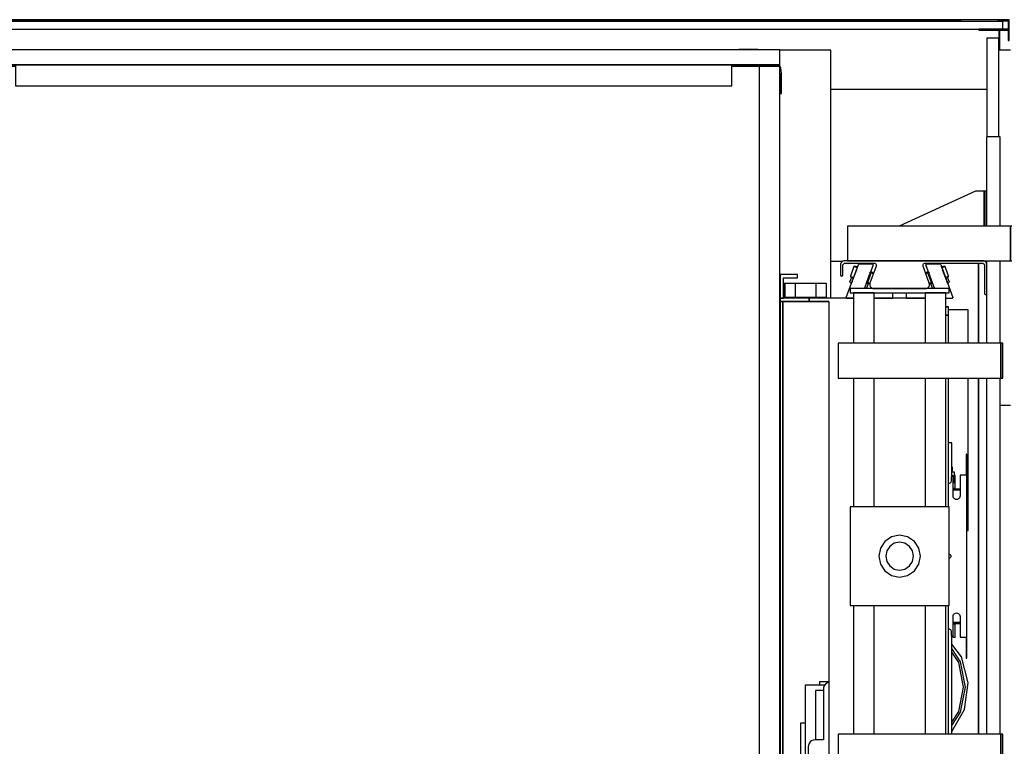
# Model space of a CAD drawing. Extents: x 5 to 3075, y 5 to 302.
# Drawn here: x 878 to 925, y 229 to 264 of the extents above; entities that cross this region are included whole.
import ezdxf

# ---------------------------------------------------------------- set-up
doc = ezdxf.new("R2010")
doc.units = 0
doc.header["$LTSCALE"] = 0.5
doc.header["$MEASUREMENT"] = 0
doc.layers.get('0').update_dxf_attribs({"linetype": 'CONTINUOUS'})

# ---------------------------------------------------------------- blocks, each defined once
blk = doc.blocks.new('LD_20200403091955_000001B3')
for p, q in [((1495.25, 1701), (74.75, 1701)), ((74.75, 1699.5), (1495.25, 1699.5)), ((1548.5, 1701), (1495.25, 1701)), ((1495.25, 1699.5), (1495.25, 1701)), ((1567, 1657), (1550, 1657)), ((1308.5, 1601), (1533, 1601)), ((1325.25, 1353.5), (1308.5, 1353.5)), ((1350, 1349.5), (1350, 1351)), ((1350, 1351), (1350, 1349.5)), ((1521, 1351), (1521, 1236)), ((1521, 1236), (1521, 1351)), ((1532.5, 1353.5), (1530.25, 1353.5)), ((1506, 1284), (1477.84, 1284)), ((1506, 1236), (1506, 1284)), ((1506, 992), (1506, 1186)), ((1521, 1186), (1521, 674)), ((1521, 975), (1521, 1186)), ((1552, 1147), (1567, 1147)), ((1504.25, 992), (1506, 992)), ((1506, 967), (1506, 992)), ((1504.25, 967), (1506, 967)), ((1521, 885), (1521, 975)), ((1521, 674), (1521, 885))]:
    blk.add_line(p, q)
blk = doc.blocks.new('LD_20200403091955_000001BF')
for p, q in [((772.5, 5.5), (-772.5, 5.5)), ((772.5, -5.5), (772.5, 5.5)), ((-772.5, -5.5), (772.5, -5.5))]:
    blk.add_line(p, q)
blk = doc.blocks.new('LD_20200403091955_000001C2')
for p, q in [((0, 0), (-16.5, 0)), ((-16.5, 0), (-16.5, -1.5)), ((0, -30), (0, 0)), ((-13.5, -13.5), (-43.5, -13.5)), ((-43.5, -13.5), (-43.5, -15)), ((-16.5, -1.5), (-1.5, -1.5)), ((-1.5, -13.5), (-13.5, -13.5)), ((-13.5, -13.5), (-13.5, -15)), ((-13.5, -43.5), (-13.5, -13.5)), ((-1.5, -1.5), (-1.5, -30)), ((-1.5, -15), (-1.5, -13.5)), ((-43.5, -15), (-15, -15)), ((-15, -15), (-15, -43.5)), ((-13.5, -15), (-1.5, -15)), ((-1.5, -30), (0, -30)), ((-15, -43.5), (-13.5, -43.5))]:
    blk.add_line(p, q)
blk = doc.blocks.new('LD_20200403091955_000001C8')
for p, q in [((17.5, 744.5), (0.5, 744.5)), ((0.5, 744.5), (0.5, 602.5)), ((17.5, 602.5), (17.5, 744.5)), ((19.5, 602.5), (0, 602.5)), ((0, 602.5), (0, 474.5)), ((19.5, 474.5), (19.5, 602.5)), ((-16, 524.5), (-125.5, 474.5)), ((-6, 524.5), (-16, 524.5)), ((-4.9, 524.5), (-6, 524.5)), ((-3.9, 524.5), (-4.9, 524.5)), ((-3.9, 524.5), (-3.9, 474.5)), ((-3.2, 524.5), (-3.9, 524.5)), ((-3, 524.5), (-3.2, 524.5)), ((0, 524.5), (-3, 524.5)), ((-3, 524.5), (-3, 474.5)), ((-3, 474.5), (-3, 524.5)), ((0, 474.5), (0, 524.5)), ((34.5, 474.5), (-200, 474.5)), ((-200, 474.5), (-200, 424.5)), ((37.5, 474.5), (34.5, 474.5)), ((34.5, 474.5), (34.5, 424.5)), ((34.5, 424.5), (34.5, 474.5)), ((37.5, 424.5), (37.5, 474.5)), ((-200, 424.5), (34.5, 424.5)), ((0, 424.5), (0, 420.8)), ((19.5, 306), (19.5, 424.5)), ((34.5, 424.5), (37.5, 424.5)), ((0, 376.5), (0, 306)), ((0, 256), (0, -256)), ((19.5, -256), (19.5, 256)), ((0, -306), (0, -376.5)), ((19.5, -424.5), (19.5, -306)), ((34.5, -424.5), (-200, -424.5)), ((-200, -424.5), (-200, -474.5)), ((0, -420.8), (0, -424.5)), ((37.5, -424.5), (34.5, -424.5)), ((34.5, -424.5), (34.5, -474.5)), ((34.5, -474.5), (34.5, -424.5)), ((37.5, -474.5), (37.5, -424.5)), ((-200, -474.5), (34.5, -474.5)), ((-125.5, -474.5), (-16, -524.5)), ((-1.8, -474.5), (-1.8, -524.5)), ((0, -474.5), (0, -602.5)), ((0, -524.5), (0, -474.5)), ((19.5, -602.5), (19.5, -474.5)), ((34.5, -474.5), (37.5, -474.5)), ((-16, -524.5), (-6, -524.5)), ((-6, -524.5), (-3.7, -524.5)), ((-3.7, -524.5), (-1.8, -524.5)), ((-1.8, -524.5), (-0.5, -524.5)), ((-0.5, -524.5), (0, -524.5)), ((0, -602.5), (19.5, -602.5)), ((0.5, -602.5), (0.5, -903.5)), ((17.5, -903.5), (17.5, -602.5)), ((0.5, -903.5), (17.5, -903.5))]:
    blk.add_line(p, q)
blk = doc.blocks.new('LD_20200403091955_000001CB')
for p, q in [((657, 727), (584, 727)), ((657, 371), (657, 727)), ((584.3, 392), (584, 392)), ((589.9, 392), (589.3, 392)), ((591, 392), (589.9, 392)), ((606, 392), (591, 392)), ((591, 392), (591, 372)), ((591, 372), (591, 392)), ((606, 392), (606, 372)), ((636, 392), (606, 392)), ((651, 392), (636, 392)), ((636, 372), (636, 392)), ((651, 372), (651, 392)), ((584, 372), (584.3, 372)), ((589.3, 372), (589.9, 372)), ((589.9, 372), (591, 372)), ((591, 372), (606, 372)), ((606, 372), (636, 372)), ((636, 372), (651, 372)), ((584.3, 310), (584, 310)), ((584, 290), (584.3, 290)), ((584.3, -290), (584, -290)), ((584, -310), (584.3, -310)), ((584.3, -372), (584, -372)), ((589.9, -372), (589.3, -372)), ((591, -372), (589.9, -372)), ((606, -372), (591, -372)), ((591, -372), (591, -392)), ((591, -392), (591, -372)), ((606, -372), (606, -392)), ((636, -372), (606, -372)), ((651, -372), (636, -372)), ((636, -392), (636, -372)), ((651, -392), (651, -372)), ((657, -718.5), (657, -371)), ((584, -392), (584.3, -392)), ((589.3, -392), (589.9, -392)), ((589.9, -392), (591, -392)), ((591, -392), (606, -392)), ((606, -392), (636, -392)), ((636, -392), (651, -392)), ((-586, -704), (-586, -725)), ((-586, -725), (-536, -725))]:
    blk.add_line(p, q)
blk = doc.blocks.new('LD_20200403091955_000001CC')
for p, q in [((-146.7, 405), (-171.7, 405)), ((-171.7, 405), (-171.7, 371)), ((-166.7, 400), (-146.7, 400)), ((-166.7, 371), (-166.7, 400)), ((-146.7, 400), (-146.7, 405)), ((-171.7, 371), (-171.7, 366)), ((-129.9, 371), (-171.7, 371)), ((-171.7, 371), (-166.7, 371)), ((-129.9, 371), (-129.9, 366)), ((-66.5, 371), (-129.9, 371)), ((-129.9, 366), (-129.9, 371)), ((36.5, 371), (-36.5, 371)), ((-171.7, 366), (-129.9, 366)), ((-167.7, 366), (-171.7, 366)), ((-171.7, 366), (-171.7, -366)), ((-101.7, 366), (-167.7, 366)), ((-167.7, 366), (-167.7, -366)), ((-167.7, -366), (-167.7, 366)), ((-129.9, 366), (-101.7, 366)), ((-101.7, 366), (-101.7, 205.1)), ((70.3, 358.5), (66.5, 358.5)), ((70.3, 358.4), (66.5, 358.4)), ((66.5, 358.4), (70.3, 358.4)), ((70.3, 358.4), (66.5, 358.4)), ((70.3, 358.4), (70.3, 358.5)), ((70.3, 346.4), (70.3, 358.4)), ((70.3, 358.4), (70.3, 358.4)), ((70.3, 346.4), (66.5, 346.4)), ((66.5, 346.4), (70.3, 346.4)), ((70.3, 306), (70.3, 346.4)), ((70.3, 71), (70.3, 256)), ((-101.7, 205.1), (-101.7, 103.3)), ((75, 163), (70.3, 163)), ((75, 114.3), (75, 163)), ((96.8, 146.5), (95.8, 146.5)), ((95.8, 146.5), (95.8, 116.5)), ((96.8, 116.5), (96.8, 146.5)), ((76, 127.8), (75, 127.8)), ((76, 122.8), (76, 127.8)), ((76.8, 116), (74.2, 113.5)), ((74.2, 113.5), (74.2, 108.5)), ((75, 122.8), (76, 122.8)), ((79, 120.8), (75, 120.8)), ((76.8, 86.5), (76.8, 116)), ((79, 105.8), (79, 120.8)), ((79.7, 116.5), (79, 116.5)), ((79.7, 97.5), (79.7, 116.5)), ((86.8, 116.5), (86.8, 86.5)), ((94.7, 116.5), (86.8, 116.5)), ((95.8, 116.5), (94.7, 116.5)), ((95.8, 116.5), (96.8, 116.5)), ((96.5, 116.5), (95.8, 116.5)), ((96.5, -116.5), (96.5, 116.5)), ((96.8, 116.5), (96.5, 116.5)), ((96.8, -116.5), (96.8, 116.5)), ((-101.7, 103.3), (-101.7, 50.2)), ((71.1, 104.4), (70.3, 104.3)), ((72.1, 104.8), (71.1, 104.4)), ((73, 105.5), (72.1, 104.8)), ((73.7, 106.4), (73, 105.5)), ((74.1, 107.4), (73.7, 106.4)), ((74.2, 108.5), (74.1, 107.4)), ((76.8, 105.8), (79, 105.8)), ((76.8, 96.9), (77.2, 97.5)), ((77.2, 96.5), (76.8, 96.6)), ((76.8, 96.2), (76.8, 96)), ((76.8, 96), (77.2, 95.5)), ((77.2, 95.5), (76.8, 95.6)), ((76.8, 95.5), (77.2, 95.5)), ((76.9, 85.2), (76.8, 86.5)), ((77.4, 84), (76.9, 85.2)), ((77.2, 97.5), (77.6, 97.6)), ((77.6, 96.5), (77.2, 96.5)), ((77.2, 95.5), (77.6, 95.5)), ((77.6, 97.6), (77.9, 97.6)), ((77.9, 96.5), (77.6, 96.5)), ((77.6, 95.5), (77.9, 95.5)), ((77.9, 97.6), (78.3, 97.5)), ((78.3, 96.5), (77.9, 96.5)), ((77.9, 95.5), (78.3, 95.5)), ((78.3, 97.5), (78.8, 96.9)), ((78.8, 96.6), (78.3, 96.5)), ((78.7, 96), (78.3, 95.5)), ((78.8, 95.6), (78.3, 95.5)), ((78.3, 95.5), (79.7, 95.5)), ((78.7, 96), (78.8, 96.6)), ((78.8, 96.9), (79, 96.1)), ((78.9, 96.6), (78.8, 96.6)), ((79, 96.1), (78.8, 95.6)), ((79, 96.3), (79, 96.2)), ((79.7, 96), (79, 96.1)), ((79.7, 97.2), (79.7, 97.5)), ((79.7, 96.8), (79.7, 97.2)), ((79.7, 96.5), (79.7, 96.8)), ((86.8, 96.5), (79.7, 96.5)), ((79.7, 96.5), (79.7, 95.5)), ((79.7, 96), (79.7, 96.5)), ((79.7, 95.6), (79.7, 96)), ((79.7, 95.5), (79.7, 95.6)), ((79.7, 95.5), (86.8, 95.5)), ((86.6, 85.2), (86.1, 84)), ((86.8, 86.5), (86.6, 85.2)), ((78.2, 83), (77.4, 84)), ((79.3, 82.2), (78.2, 83)), ((80.5, 81.7), (79.3, 82.2)), ((81.8, 81.5), (80.5, 81.7)), ((83, 81.7), (81.8, 81.5)), ((84.3, 82.2), (83, 81.7)), ((85.3, 83), (84.3, 82.2)), ((86.1, 84), (85.3, 83)), ((-101.7, 50.2), (-101.7, 9.8)), ((-101.7, 9.8), (-101.7, -32.5)), ((71, 3.3), (71.7, 3)), ((71.7, 3), (72.5, 2.5)), ((72.5, 2.5), (73, 1.7)), ((73, 1.7), (73.4, 0.9)), ((73.4, 0.9), (73.5, 0)), ((73.5, 0), (73.4, -0.9)), ((71.7, -3), (71, -3.3)), ((72.5, -2.5), (71.7, -3)), ((73, -1.7), (72.5, -2.5)), ((73.4, -0.9), (73, -1.7)), ((-101.7, -32.5), (-101.7, -50.2)), ((-101.7, -50.2), (-101.7, -366)), ((70.3, -256), (70.3, -71)), ((76.9, -85.2), (77.4, -84)), ((77.4, -84), (78.2, -83)), ((78.2, -83), (79.3, -82.2)), ((79.3, -82.2), (80.5, -81.7)), ((80.5, -81.7), (81.8, -81.5)), ((81.8, -81.5), (83, -81.7)), ((83, -81.7), (84.3, -82.2)), ((84.3, -82.2), (85.3, -83)), ((85.3, -83), (86.1, -84)), ((86.1, -84), (86.6, -85.2)), ((76.8, -86.5), (76.9, -85.2)), ((76.8, -116), (76.8, -86.5)), ((76.8, -96), (77.2, -95.5)), ((77.2, -95.5), (76.8, -95.5)), ((76.8, -95.6), (77.2, -95.5)), ((76.8, -96.2), (76.8, -96)), ((76.8, -96.6), (77.2, -96.5)), ((77.2, -97.5), (76.8, -96.9)), ((77.6, -95.5), (77.2, -95.5)), ((77.2, -96.5), (77.6, -96.5)), ((77.6, -97.6), (77.2, -97.5)), ((77.9, -95.5), (77.6, -95.5)), ((77.6, -96.5), (77.9, -96.5)), ((77.9, -97.6), (77.6, -97.6)), ((78.3, -95.5), (77.9, -95.5)), ((77.9, -96.5), (78.3, -96.5)), ((78.3, -97.5), (77.9, -97.6)), ((78.3, -95.5), (78.7, -96)), ((78.3, -95.5), (78.8, -95.6)), ((79.7, -95.5), (78.3, -95.5)), ((78.3, -96.5), (78.8, -96.6)), ((78.8, -96.9), (78.3, -97.5)), ((78.7, -96), (78.8, -96.6)), ((78.8, -95.6), (79, -96.1)), ((79, -96.1), (78.8, -96.9)), ((78.8, -96.6), (78.9, -96.6)), ((79.7, -96), (79, -96.1)), ((79, -96.2), (79, -96.3)), ((79.7, -95.5), (79.7, -96.5)), ((86.8, -95.5), (79.7, -95.5)), ((79.7, -95.6), (79.7, -95.5)), ((79.7, -96), (79.7, -95.6)), ((79.7, -96.5), (79.7, -96)), ((79.7, -96.5), (86.8, -96.5)), ((79.7, -96.8), (79.7, -96.5)), ((79.7, -97.2), (79.7, -96.8)), ((79.7, -97.5), (79.7, -97.2)), ((79.7, -116.5), (79.7, -97.5)), ((86.6, -85.2), (86.8, -86.5)), ((86.8, -86.5), (86.8, -116.5)), ((70.3, -104.3), (71.1, -104.4)), ((71.1, -104.4), (72.1, -104.8)), ((72.1, -104.8), (73, -105.5)), ((73, -105.5), (73.7, -106.4)), ((73.7, -106.4), (74.1, -107.4)), ((74.1, -107.4), (74.2, -108.5)), ((74.2, -108.5), (74.2, -113.5)), ((74.2, -113.5), (76.8, -116)), ((75, -256), (75, -114.3)), ((88.7, -144.7), (75, -126.6)), ((76.8, -116), (77.2, -116.5)), ((77.2, -116.5), (79.7, -116.5)), ((86.8, -116.5), (94.7, -116.5)), ((94.7, -116.5), (95.8, -116.5)), ((96.8, -116.5), (95.8, -116.5)), ((95.8, -116.5), (95.8, -146.5)), ((95.8, -116.5), (96.5, -116.5)), ((96.5, -116.5), (96.8, -116.5)), ((96.8, -146.5), (96.8, -116.5)), ((87.6, -151.7), (75, -132.8)), ((85, -152.8), (75, -137.8)), ((92, -188), (85, -152.8)), ((94.8, -188), (87.6, -151.7)), ((98.6, -181.9), (88.7, -144.7)), ((95.8, -146.5), (96.8, -146.5)), ((-101.7, -180.5), (-115.4, -180.5)), ((-115.4, -180.5), (-115.4, -185.5)), ((-106.6, -183.9), (-108.2, -186)), ((-104.6, -182.3), (-106.6, -183.9)), ((-102.2, -181.3), (-104.6, -182.3)), ((-101.7, -181.3), (-102.2, -181.3)), ((93.4, -220.1), (98.6, -181.9)), ((-107.8, -185.5), (-135.6, -185.5)), ((-135.6, -185.5), (-135.6, -324.3)), ((-109.6, -193), (-121.1, -193)), ((-121.1, -193), (-121.1, -264)), ((-109.2, -188.4), (-109.6, -191)), ((-109.6, -191), (-109.6, -264)), ((-108.2, -186), (-109.2, -188.4)), ((85, -223.2), (92, -188)), ((87.6, -224.3), (94.8, -188)), ((75, -251.7), (93.4, -220.1)), ((75, -238.3), (85, -223.2)), ((75, -243.2), (87.6, -224.3)), ((-135.6, -240), (-142.6, -240)), ((-142.6, -240), (-142.6, -329.8)), ((-128.6, -266.9), (-130.2, -269)), ((-126.6, -265.3), (-128.6, -266.9)), ((-124.2, -264.3), (-126.6, -265.3)), ((-121.6, -264), (-124.2, -264.3)), ((-109.6, -264), (-121.6, -264)), ((-131.2, -271.4), (-131.6, -274)), ((-131.6, -274), (-131.6, -324)), ((-130.2, -269), (-131.2, -271.4)), ((70.3, -346.4), (70.3, -306)), ((70.3, -308), (75, -308)), ((75, -308), (75, -306)), ((-138.6, -325.3), (-140.6, -326.9)), ((-136.2, -324.3), (-138.6, -325.3)), ((-133.6, -324), (-136.2, -324.3)), ((-131.6, -324), (-133.6, -324)), ((-148.6, -328), (-148.6, -328.8)), ((-146.6, -328), (-148.6, -328)), ((-148.6, -328.8), (-148.6, -330.9)), ((-146.6, -330.9), (-148.6, -330.9)), ((-148.6, -330.9), (-148.6, -334.2)), ((-148.6, -334.2), (-148.6, -338)), ((-148.6, -338), (-148.6, -349)), ((-146.6, -328.8), (-146.6, -328)), ((-146.6, -330.9), (-146.6, -328.8)), ((-146.6, -334.2), (-146.6, -330.9)), ((-146.6, -338), (-146.6, -334.2)), ((-146.6, -349), (-146.6, -338)), ((-143.2, -331.4), (-143.6, -334)), ((-143.6, -334), (-143.6, -349)), ((-142.2, -329), (-143.2, -331.4)), ((-140.6, -326.9), (-142.2, -329)), ((-148.6, -349), (-148, -351)), ((-148, -351), (-146.6, -352.5)), ((-146.3, -350), (-146.6, -349)), ((-146.6, -352.5), (-144.6, -353)), ((-145.6, -350.7), (-146.3, -350)), ((-144.6, -351), (-145.6, -350.7)), ((-144.1, -351), (-144.6, -351)), ((-144.6, -353), (-144.1, -353)), ((-143.7, -351), (-144.1, -351)), ((-144.1, -353), (-143.7, -353)), ((-143.6, -351), (-143.7, -351)), ((-143.7, -351), (-143.7, -353)), ((-143.7, -353), (-143.6, -353)), ((-143.6, -349), (-143.6, -349.5)), ((-143.6, -349.5), (-143.6, -349.9)), ((-143.6, -349.5), (-101.7, -349.5)), ((-143.6, -349.9), (-143.6, -350)), ((-123.6, -350), (-143.6, -350)), ((-143.6, -350), (-143.6, -351)), ((-143.6, -350), (-101.7, -350)), ((-143.6, -353), (-143.6, -351)), ((-101.7, -351), (-143.6, -351)), ((-143.6, -351), (-143.6, -351.5)), ((-143.6, -351), (-123.6, -351)), ((-143.6, -351.5), (-143.6, -353)), ((-101.7, -351.5), (-143.6, -351.5)), ((-143.6, -353), (-143.6, -355)), ((-101.7, -350), (-123.6, -350)), ((-123.6, -350), (-123.6, -351)), ((-123.6, -351), (-123.6, -350)), ((-123.6, -351), (-101.7, -351)), ((66.5, -346.4), (70.3, -346.4)), ((70.3, -346.4), (66.5, -346.4)), ((70.3, -358.4), (70.3, -346.4)), ((-171.7, -366), (-171.7, -371)), ((-129.9, -366), (-171.7, -366)), ((-171.7, -366), (-167.7, -366)), ((-167.7, -366), (-143.6, -366)), ((-143.6, -355), (-143.6, -362)), ((-143.6, -362), (-143.6, -363)), ((-143.6, -363), (-143.6, -363.7)), ((-101.7, -363), (-143.6, -363)), ((-143.6, -363.7), (-143.6, -364)), ((-143.6, -364), (-143.6, -366)), ((-142.8, -364), (-143.6, -364)), ((-143.6, -364), (-101.7, -364)), ((-140.6, -364), (-142.8, -364)), ((-140.6, -366), (-140.6, -364)), ((-137.4, -364), (-140.6, -364)), ((-133.6, -364), (-137.4, -364)), ((-101.7, -364), (-133.6, -364)), ((-129.9, -366), (-129.9, -371)), ((-101.7, -366), (-129.9, -366)), ((-129.9, -371), (-129.9, -366)), ((66.5, -358.4), (70.3, -358.4)), ((70.3, -358.4), (66.5, -358.4)), ((66.5, -358.4), (70.3, -358.4)), ((66.5, -358.5), (70.3, -358.5)), ((70.3, -358.5), (70.3, -358.4)), ((70.3, -358.4), (70.3, -358.4)), ((-171.7, -371), (-129.9, -371)), ((-171.7, -371), (-171.7, -405)), ((-166.7, -371), (-171.7, -371)), ((-166.7, -400), (-166.7, -371)), ((-129.9, -371), (-66.5, -371)), ((-36.5, -371), (36.5, -371)), ((-171.7, -405), (-146.7, -405)), ((-146.7, -400), (-166.7, -400)), ((-146.7, -405), (-146.7, -400))]:
    blk.add_line(p, q)
blk = doc.blocks.new('LD_20200403091955_000001D0')
for p, q in [((-84.8, 15.3), (-85, 14)), ((-84.4, 16.6), (-84.8, 15.3)), ((-83.7, 17.7), (-84.4, 16.6)), ((-82.7, 18.7), (-83.7, 17.7)), ((-81.6, 19.4), (-82.7, 18.7)), ((-80.3, 19.8), (-81.6, 19.4)), ((-81.5, 13.5), (-81.4, 14.2)), ((-81.4, 14.2), (-81.2, 14.8)), ((-81.2, 14.8), (-80.8, 15.4)), ((-80.8, 15.4), (-80.4, 15.8)), ((-80.4, 15.8), (-79.8, 16.2)), ((-79, 20), (-80.3, 19.8)), ((-79.8, 16.2), (-79.2, 16.4)), ((-79.2, 16.4), (-78.5, 16.5)), ((119.5, 20), (-79, 20)), ((-78.5, 16.5), (-36.6, 16.5)), ((-36.6, 16.5), (-35.8, 16.4)), ((-35.8, 16.4), (-35, 16.1)), ((-35, 16.1), (-34.4, 15.5)), ((-34.4, 15.5), (-33.9, 14.9)), ((-33.9, 14.9), (-33.6, 14.1)), ((33.6, 14.1), (33.9, 14.9)), ((33.9, 14.9), (34.4, 15.5)), ((34.4, 15.5), (35, 16.1)), ((35, 16.1), (35.8, 16.4)), ((35.8, 16.4), (36.6, 16.5)), ((36.6, 16.5), (119, 16.5)), ((119, 16.5), (119.7, 16.4)), ((120.8, 19.8), (119.5, 20)), ((119.7, 16.4), (120.3, 16.2)), ((120.3, 16.2), (120.9, 15.8)), ((122.1, 19.4), (120.8, 19.8)), ((120.9, 15.8), (121.3, 15.4)), ((121.3, 15.4), (121.7, 14.8)), ((121.7, 14.8), (121.9, 14.2)), ((121.9, 14.2), (122, 13.5)), ((123.2, 18.7), (122.1, 19.4)), ((124.2, 17.7), (123.2, 18.7)), ((124.9, 16.6), (124.2, 17.7)), ((125.3, 15.3), (124.9, 16.6)), ((125.5, 14), (125.3, 15.3)), ((-85, 14), (-85, 9)), ((-85, 9), (-85, 3.5)), ((-85, 3.5), (-85, -0.3)), ((-81.5, -0.3), (-81.5, 13.5)), ((-33.7, 12.5), (-42.6, -11.9)), ((-33.6, 13.3), (-33.7, 12.5)), ((-33.6, 14.1), (-33.6, 13.3)), ((33.6, 13.3), (33.6, 14.1)), ((33.7, 12.5), (33.6, 13.3)), ((42.6, -11.9), (33.7, 12.5)), ((122, 13.5), (122, -26.8)), ((125.5, -26.8), (125.5, 14)), ((-85, -0.3), (-85, -0.6)), ((-85, -0.6), (-84.8, -1)), ((-84.8, -1), (-84.6, -1.3)), ((-84.6, -1.3), (-84.3, -1.6)), ((-84.3, -1.6), (-84, -1.8)), ((-84, -1.8), (-83.6, -2)), ((-83.6, -2), (-83.3, -2)), ((-83.3, -2), (-83.3, -2)), ((-83.3, -2), (-82.9, -2)), ((-82.9, -2), (-82.5, -1.8)), ((-82.5, -1.8), (-82.2, -1.6)), ((-82.2, -1.6), (-81.9, -1.3)), ((-81.9, -1.3), (-81.7, -1)), ((-81.7, -1), (-81.5, -0.6)), ((-81.5, -0.6), (-81.5, -0.3)), ((-42.6, -11.9), (-43, -13.6)), ((-43, -13.6), (-42.9, -15.2)), ((43, -13.6), (42.6, -11.9)), ((42.9, -15.2), (43, -13.6)), ((-42.9, -15.2), (-42.3, -16.7)), ((-42.3, -16.7), (-41.4, -18.1)), ((-41.4, -18.1), (-40.1, -19.1)), ((-40.1, -19.1), (-38.6, -19.8)), ((-38.6, -19.8), (-37, -20)), ((-37, -20), (37, -20)), ((37, -20), (38.6, -19.8)), ((38.6, -19.8), (40.1, -19.1)), ((40.1, -19.1), (41.4, -18.1)), ((41.4, -18.1), (42.3, -16.7)), ((42.3, -16.7), (42.9, -15.2)), ((122, -26.8), (122, -27.1)), ((122, -27.1), (122.2, -27.5)), ((122.2, -27.5), (122.4, -27.8)), ((122.4, -27.8), (122.7, -28.1)), ((122.7, -28.1), (123, -28.3)), ((124.5, -28.3), (124.8, -28.1)), ((124.8, -28.1), (125.1, -27.8)), ((125.1, -27.8), (125.3, -27.5)), ((125.3, -27.5), (125.5, -27.1)), ((125.5, -27.1), (125.5, -26.8)), ((123, -28.3), (123.4, -28.5)), ((123.4, -28.5), (123.7, -28.5)), ((123.7, -28.5), (123.7, -28.5)), ((123.7, -28.5), (124.1, -28.5)), ((124.1, -28.5), (124.5, -28.3))]:
    blk.add_line(p, q)
blk = doc.blocks.new('LD_20200403091955_000001D1')
for p, q in [((71, 384.5), (-71, 384.5)), ((-71, 384.5), (-71, 378.5)), ((71, 378.5), (71, 384.5)), ((-71, 378.5), (71, 378.5)), ((-36.5, 378.5), (-66.5, 378.5)), ((-66.5, 378.5), (-66.5, 306)), ((-36.5, 306), (-36.5, 378.5)), ((66.5, 378.5), (36.5, 378.5)), ((36.5, 378.5), (36.5, 306)), ((66.5, 306), (66.5, 378.5)), ((145.5, 306), (-88.5, 306)), ((-88.5, 306), (-88.5, 256)), ((148.5, 306), (145.5, 306)), ((145.5, 306), (145.5, 256)), ((145.5, 256), (145.5, 306)), ((148.5, 256), (148.5, 306)), ((-88.5, 256), (145.5, 256)), ((-66.5, 256), (-66.5, 71)), ((-36.5, 71), (-36.5, 256)), ((36.5, 256), (36.5, 71)), ((66.5, 71), (66.5, 256)), ((145.5, 256), (148.5, 256)), ((71, 71), (-71, 71)), ((-71, 71), (-71, -71)), ((71, -71), (71, 71)), ((0, 30), (-11.5, 27.7)), ((11.5, 27.7), (0, 30)), ((-21.2, 21.2), (-27.7, 11.5)), ((-11.5, 27.7), (-21.2, 21.2)), ((-7.7, 18.5), (-14.1, 14.1)), ((0, 20), (-7.7, 18.5)), ((7.7, 18.5), (0, 20)), ((14.1, 14.1), (7.7, 18.5)), ((21.2, 21.2), (11.5, 27.7)), ((27.7, 11.5), (21.2, 21.2)), ((-27.7, 11.5), (-30, 0)), ((-18.5, 7.7), (-20, 0)), ((-20, 0), (-18.5, -7.7)), ((-14.1, 14.1), (-18.5, 7.7)), ((18.5, 7.7), (14.1, 14.1)), ((20, 0), (18.5, 7.7)), ((18.5, -7.7), (20, 0)), ((30, 0), (27.7, 11.5)), ((27.7, -11.5), (30, 0)), ((-30, 0), (-27.7, -11.5)), ((-27.7, -11.5), (-21.2, -21.2)), ((-18.5, -7.7), (-14.1, -14.1)), ((-14.1, -14.1), (-7.7, -18.5)), ((7.7, -18.5), (14.1, -14.1)), ((14.1, -14.1), (18.5, -7.7)), ((21.2, -21.2), (27.7, -11.5)), ((-21.2, -21.2), (-11.5, -27.7)), ((-11.5, -27.7), (0, -30)), ((-7.7, -18.5), (0, -20)), ((0, -20), (7.7, -18.5)), ((0, -30), (11.5, -27.7)), ((11.5, -27.7), (21.2, -21.2)), ((-71, -71), (71, -71)), ((-66.5, -71), (-66.5, -256)), ((-36.5, -256), (-36.5, -71)), ((36.5, -71), (36.5, -256)), ((66.5, -256), (66.5, -71)), ((145.5, -256), (-88.5, -256)), ((-88.5, -256), (-88.5, -306)), ((148.5, -256), (145.5, -256)), ((145.5, -256), (145.5, -306)), ((145.5, -306), (145.5, -256)), ((148.5, -306), (148.5, -256)), ((-88.5, -306), (145.5, -306)), ((-66.5, -306), (-66.5, -378.5)), ((-36.5, -378.5), (-36.5, -306)), ((36.5, -306), (36.5, -378.5)), ((66.5, -378.5), (66.5, -306)), ((145.5, -306), (148.5, -306)), ((71, -378.5), (-71, -378.5)), ((-71, -378.5), (-71, -384.5)), ((-66.5, -378.5), (-36.5, -378.5)), ((36.5, -378.5), (66.5, -378.5)), ((71, -384.5), (71, -378.5)), ((-71, -384.5), (71, -384.5))]:
    blk.add_line(p, q)
blk = doc.blocks.new('LD_20200403091955_000001D4')
for p, q in [((-5.3, 48.3), (-5.4, 48.1)), ((-5.4, 48.1), (-5.4, 47.8)), ((6.9, 14), (-5.4, 47.8)), ((-5.1, 48.4), (-5.3, 48.3)), ((-4.9, 48.5), (-5.1, 48.4)), ((15.3, 48.5), (-4.9, 48.5)), ((15.6, 48.4), (15.3, 48.5)), ((15.8, 48.2), (15.6, 48.4)), ((15.8, 48.2), (33.1, 0.7)), ((17, 44.9), (16.8, 45.3)), ((17.9, 44.9), (17.1, 44.6)), ((20.1, 45.2), (17.3, 44.1)), ((17.9, 42.4), (17.3, 43.9)), ((17.4, 43.7), (20.7, 44.8)), ((18.9, 45.3), (17.9, 44.9)), ((19.6, 45.5), (18.9, 45.3)), ((19.9, 45.6), (19.6, 45.5)), ((19.8, 45.1), (19.6, 45.5)), ((20.1, 45.2), (19.9, 45.6)), ((21.5, 45.7), (20.1, 45.2)), ((20.7, 44.8), (22.1, 45.4)), ((22.1, 45.4), (21.5, 45.7)), ((27.2, 31.3), (22.1, 45.4)), ((-5.7, 35.8), (-5.8, 35.7)), ((-5, 36), (-5.7, 35.8)), ((-5.6, 35.3), (-5.3, 35.4)), ((-2.5, 36.4), (-5.3, 35.4)), ((-2.4, 37), (-5, 36)), ((-4.3, 36.8), (-4.5, 36.7)), ((-4.5, 36.7), (-4.4, 36.3)), ((-3.5, 37.1), (-4.3, 36.8)), ((-4.3, 36.8), (-4.1, 36.4)), ((-2.6, 37.4), (-3.5, 37.1)), ((-1.7, 37.8), (-2.6, 37.4)), ((-2.5, 36.4), (-1.4, 36.8)), ((2.6, 22.3), (-2.5, 36.4)), ((-1.5, 37.3), (-2.4, 37)), ((-1.5, 37.1), (-0.9, 35.6)), ((24, 25.6), (18.5, 40.6)), ((22.6, 29.6), (25.8, 30.8)), ((22.7, 29.1), (25.6, 30.1)), ((24.8, 29.3), (22.9, 28.6)), ((22.9, 28.6), (23.8, 28.9)), ((23.8, 28.9), (24.7, 29.3)), ((24.7, 29.3), (25.5, 29.6)), ((25.7, 29.7), (24.8, 29.3)), ((25.5, 29.6), (25.3, 30)), ((25.7, 29.7), (25.5, 30.1)), ((25.5, 29.6), (25.7, 29.7)), ((25.6, 30.1), (26.9, 30.6)), ((28.3, 22.6), (25.7, 29.7)), ((25.8, 30.8), (27.2, 31.3)), ((26.9, 30.6), (27.2, 31.3)), ((-0.5, 21.2), (-0.2, 21.3)), ((-0.4, 20.8), (-0.3, 20.7)), ((-0.3, 20.7), (0.4, 21)), ((2.6, 22.3), (-0.2, 21.3)), ((0.4, 21), (3.1, 22)), ((1.1, 21.2), (1.3, 20.8)), ((2.2, 21.1), (1.3, 20.8)), ((1.3, 20.8), (1.6, 20.9)), ((1.3, 20.8), (3.9, 13.7)), ((1.4, 21.3), (1.6, 20.9)), ((1.6, 20.9), (2.3, 21.1)), ((4.1, 21.8), (2.2, 21.1)), ((2.3, 21.1), (3.3, 21.5)), ((2.6, 22.3), (3.8, 22.7)), ((3.1, 22), (3.9, 22.3)), ((3.3, 21.5), (4.1, 21.8)), ((4.8, 14), (6.7, 14.7)), ((6.4, 15.4), (6.8, 14.4)), ((25.2, 22.2), (24.7, 23.8)), ((25.5, 21.6), (27.4, 22.3)), ((25.7, 20.9), (25.6, 21.2)), ((27.4, 22.3), (28.3, 22.6)), ((-33.7, 7.5), (-33.7, 0)), ((-33.7, 0), (-6.7, 0)), ((3.9, 13.7), (4.8, 14)), ((6.9, 14), (7, 13.5)), ((6.9, 14), (6.9, 14)), ((23.3, 0), (32.6, 0)), ((32.6, 0), (32.8, 0.1)), ((32.8, 0.1), (33, 0.2)), ((33, 0.2), (32.8, 0.1)), ((32.8, 0.1), (33, 0.2)), ((32.8, 0.1), (32.8, 0.1)), ((32.9, 0.1), (32.8, 0.1)), ((32.8, 0.1), (32.8, 0.1)), ((32.8, 0.1), (32.8, 0.1)), ((33, 0.2), (33.1, 0.4)), ((33, 0.2), (33.1, 0.4)), ((33.1, 0.3), (33, 0.2)), ((33, 0.2), (33, 0.2)), ((33, 0.2), (33, 0.2)), ((33.1, 0.4), (33.1, 0.7)), ((33.1, 0.4), (33.1, 0.7)), ((33.1, 0.7), (33.1, 0.4)), ((33.1, 0.4), (33.1, 0.4)), ((33.1, 0.4), (33.1, 0.4)), ((33.1, 0.4), (33.1, 0.4))]:
    blk.add_line(p, q)
blk = doc.blocks.new('LD_20200403091955_000001D5')
for p, q in [((-33.1, 0.7), (-15.8, 48.2)), ((-22.1, 45.4), (-27.2, 31.3)), ((-22.1, 45.4), (-27.2, 31.3)), ((-21.4, 45.7), (-22.1, 45.4)), ((-21.5, 45.7), (-22.1, 45.4)), ((-22.1, 45.4), (-20.6, 44.8)), ((-22.1, 45.4), (-22.1, 45.4)), ((-21.4, 45.7), (-21.5, 45.7)), ((-20, 45.1), (-21.4, 45.7)), ((-20.6, 44.8), (-17.4, 43.7)), ((-19.9, 45.6), (-20.1, 45.2)), ((-17.3, 44.1), (-20, 45.1)), ((-19.6, 45.5), (-19.9, 45.6)), ((-19.6, 45.5), (-19.8, 45.1)), ((-18.9, 45.3), (-19.6, 45.5)), ((-17.9, 44.9), (-18.9, 45.3)), ((-17.1, 44.6), (-17.9, 44.9)), ((-17.3, 43.9), (-17.9, 42.4)), ((-16.8, 45.3), (-16.9, 45.1)), ((-15.6, 48.4), (-15.8, 48.2)), ((-15.3, 48.5), (-15.6, 48.4)), ((4.9, 48.5), (-15.3, 48.5)), ((5.4, 47.8), (-6.9, 14)), ((5.1, 48.4), (4.9, 48.5)), ((5.3, 48.3), (5.1, 48.4)), ((5.4, 48.1), (5.3, 48.3)), ((5.4, 47.8), (5.4, 48.1)), ((-25.7, 29.7), (-28.3, 22.6)), ((-27.2, 31.3), (-26.9, 30.6)), ((-27.2, 31.3), (-25.7, 30.7)), ((-27.2, 31.3), (-26.9, 30.6)), ((-27.2, 31.3), (-27.2, 31.3)), ((-26.9, 30.6), (-25.5, 30.1)), ((-26.9, 30.6), (-26.9, 30.6)), ((-25.7, 30.7), (-22.6, 29.6)), ((-25.5, 30.1), (-25.7, 29.7)), ((-25.7, 29.7), (-25.5, 29.6)), ((-24.8, 29.3), (-25.7, 29.7)), ((-25.5, 30.1), (-22.7, 29.1)), ((-25.3, 30), (-25.5, 29.6)), ((-25.5, 29.6), (-24.7, 29.3)), ((-22.9, 28.6), (-24.8, 29.3)), ((-24.7, 29.3), (-23.8, 28.9)), ((-18.5, 40.6), (-24, 25.6)), ((-23.8, 28.9), (-22.9, 28.6)), ((-5.2, 18.7), (0.3, 33.8)), ((-2.4, 22.2), (2.7, 36.3)), ((0.9, 35.6), (1.5, 37.1)), ((1.4, 36.8), (2.7, 36.3)), ((2.5, 36.9), (1.5, 37.3)), ((2.6, 37.4), (1.7, 37.8)), ((5.1, 36), (2.5, 36.9)), ((3.5, 37.1), (2.6, 37.4)), ((2.7, 36.3), (5.4, 35.4)), ((4.3, 36.8), (3.5, 37.1)), ((4.1, 36.4), (4.3, 36.8)), ((4.5, 36.7), (4.3, 36.8)), ((4.4, 36.3), (4.5, 36.7)), ((5.7, 35.8), (5.1, 36)), ((5.4, 35.4), (5.8, 35.2)), ((5.9, 35.4), (5.7, 35.8)), ((5.7, 35.8), (5.7, 35.8)), ((5.9, 35.4), (5.7, 35.8)), ((-28.3, 22.6), (-27.4, 22.3)), ((-27.4, 22.3), (-25.5, 21.6)), ((-24.7, 23.8), (-25.2, 22.2)), ((-6.7, 14.7), (-4.8, 14)), ((-4.1, 21.8), (-3.3, 21.5)), ((-2.2, 21.1), (-4.1, 21.8)), ((-3.9, 22.3), (-3, 21.9)), ((-3.9, 13.7), (-1.3, 20.8)), ((-3.8, 22.7), (-2.4, 22.2)), ((-3.3, 21.5), (-2.3, 21.1)), ((-3, 21.9), (-0.4, 21)), ((-2.4, 22.2), (0.2, 21.3)), ((-2.3, 21.1), (-1.6, 20.9)), ((-1.3, 20.8), (-2.2, 21.1)), ((-1.6, 20.9), (-1.4, 21.3)), ((-1.6, 20.9), (-1.3, 20.8)), ((-1.3, 20.8), (-1.1, 21.2)), ((-0.4, 21), (0.3, 20.7)), ((0.2, 21.3), (0.8, 21.1)), ((0.3, 20.7), (0.8, 21)), ((0.3, 20.7), (0.8, 21)), ((0.3, 20.7), (0.3, 20.7)), ((-33.1, 0.7), (-33.1, 0.4)), ((-33.1, 0.7), (-33.1, 0.4)), ((-33.1, 0.4), (-33.1, 0.4)), ((-33.1, 0.4), (-33.1, 0.4)), ((-33.1, 0.4), (-33.1, 0.4)), ((-33.1, 0.4), (-33.1, 0.4)), ((-33.1, 0.4), (-33, 0.2)), ((-33.1, 0.4), (-33.1, 0.4)), ((-33.1, 0.4), (-33, 0.2)), ((-33, 0.2), (-33, 0.2)), ((-33, 0.2), (-33, 0.2)), ((-33, 0.2), (-33, 0.2)), ((-33, 0.2), (-32.8, 0.1)), ((-33, 0.2), (-32.8, 0.1)), ((-32.8, 0.1), (-32.8, 0.1)), ((-32.8, 0.1), (-32.8, 0.1)), ((-32.8, 0.1), (-32.8, 0.1)), ((-32.8, 0.1), (-32.8, 0.1)), ((-32.8, 0.1), (-32.6, 0)), ((-32.6, 0), (-23, 0)), ((-7, 13.5), (-6.9, 14)), ((-4.8, 14), (-3.9, 13.7)), ((7, 0), (33.7, 0)), ((33.7, 0), (33.7, 7.5))]:
    blk.add_line(p, q)
blk = doc.blocks.new('LD_20200403091955_000001DC')
for p, q in [((5, 1427), (0.6, 1426.5)), ((34, 1427), (5, 1427)), ((34, 1426.5), (34, 1427)), ((1109, 1427), (1082, 1427)), ((1082, 1427), (1082, 1426.5)), ((1113.4, 1426.5), (1109, 1427)), ((1142.1, 1400.6), (1141, 1403.8)), ((1141, 1393), (1141, 1364)), ((1143, 1393), (1142.1, 1400.6)), ((1143, 1364), (1143, 1393)), ((1141, 1364), (1143, 1364)), ((1141, 36.3), (1141, 2)), ((1143, 36.3), (1141, 36.3)), ((1143, 0), (1143, 36.3)), ((1141, 0), (1143, 0))]:
    blk.add_line(p, q)
blk = doc.blocks.new('LD_20200403091955_000001DE')
for p, q in [((-29, 1426.5), (-29, 1405)), ((1141, 1426.5), (-29, 1426.5)), ((1141, 1405), (1141, 1426.5)), ((-29, 1405), (-29, 1403)), ((42, 1405), (-29, 1405)), ((-29, 1405), (1141, 1405)), ((1, 1403), (-29, 1403)), ((-29, 1403), (-29, -5)), ((-29, 1403), (42, 1403)), ((42, 1403), (1, 1403)), ((1, -5), (1, 1403)), ((42, 1405), (42, 1375)), ((1072, 1405), (42, 1405)), ((1141, 1405), (1072, 1405)), ((1072, 1375), (1072, 1405)), ((1111, 1403), (1072, 1403)), ((1072, 1403), (1141, 1403)), ((1141, 1403), (1111, 1403)), ((1111, 1403), (1111, -5)), ((1141, 1403), (1141, 1405)), ((1141, -5), (1141, 1403)), ((42, 1375), (1072, 1375)), ((-29, -5), (1, -5)), ((1, -5), (76, -5)), ((227, -5), (330.25, -5)), ((345.75, -5), (354.75, -5)), ((392.75, -5), (999.25, -5)), ((1037.25, -5), (1046.25, -5)), ((1061.75, -5), (1111, -5)), ((1111, -5), (1141, -5))]:
    blk.add_line(p, q)

msp = doc.modelspace()

# ---------------------------------------------------------------- block references
at = {"xscale": 0.03333333333333333, "yscale": 0.03333333333333333, "zscale": 0.03333333333333333}
for name, p in [('LD_20200403091955_000001B3', (873.283, 207.317)), ('LD_20200403091955_000001BF', (899.392, 263.75)), ('LD_20200403091955_000001C2', (925.45, 264.017)), ('LD_20200403091955_000001C8', (924.367, 238.317)), ('LD_20200403091955_000001DE', (876.433, 215.017)), ('LD_20200403091955_000001CB', (895, 238.317)), ('LD_20200403091955_000001DC', (876.433, 215.017)), ('LD_20200403091955_000001D0', (920.2, 251.8)), ('LD_20200403091955_000001D5', (918.749, 250.683)), ('LD_20200403091955_000001D4', (921.641, 250.683)), ('LD_20200403091955_000001CC', (920.2, 238.317)), ('LD_20200403091955_000001D1', (920.2, 238.317))]:
    msp.add_blockref(name, p, dxfattribs=at)

doc.saveas('drawing.dxf')
